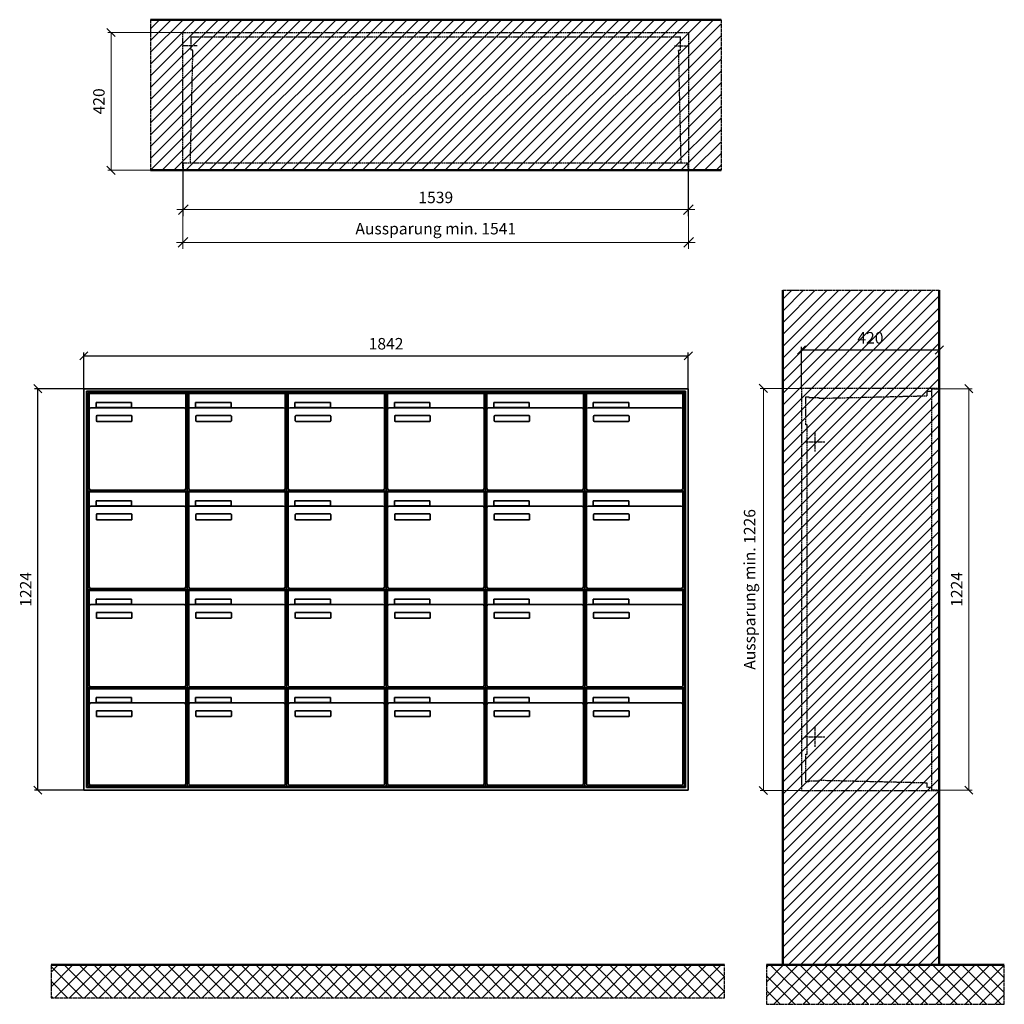
# Model space of a CAD drawing. Units: millimetres. Extents: x 13514 to 35168, y -18384 to 17293.
# Drawn here: x 16535 to 19535, y -5109 to -2107 of the extents above; entities that cross this region are included whole.
import ezdxf

# ---------------------------------------------------------------- set-up
doc = ezdxf.new("R2010")
doc.units = ezdxf.units.MM
doc.linetypes.add('AM_DIN_F_W050', pattern=[6.25, 4.75, -1.5])
doc.linetypes.add('AM_DIN_G_W050', pattern=[13.75, 9.75, -1.5, 1, -1.5])
for name, color, linetype, lineweight in [('Aluminium-AM_0', 40, 'Continuous', 35), ('Aluminium-AM_3', 6, 'AM_DIN_F_W050', 25), ('Aluminium-AM_5', 9, 'Continuous', 20), ('Aluminium-AM_7', 56, 'AM_DIN_G_W050', 25), ('AM_5', 9, 'Continuous', 20), ('Bem_10', 254, 'Continuous', 25), ('Kunststoff-AM_0', 204, 'Continuous', 35), ('Kunststoff-AM_3', 190, 'AM_DIN_F_W050', 25), ('Mauerwerk-AM_1', 127, 'Continuous', 50), ('Mauerwerk-AM_3', 147, 'AM_DIN_F_W050', 25), ('Mauerwerk-AM_5', 9, 'Continuous', 20), ('Mauerwerk-AM_7', 147, 'AM_DIN_G_W050', 25), ('Mauerwerk-AM_8', 251, 'Continuous', 18)]:
    doc.layers.add(name, color=color, linetype=linetype, lineweight=lineweight)
doc.styles.get("Standard").update_dxf_attribs({"font": 'ISOCP.SHX'})
doc.dimstyles.new('AM_DIN$0', dxfattribs={"dimscale": 0, "dimtxt": 3.5, "dimasz": 3, "dimexe": 2, "dimexo": 0, "dimgap": 1.5, "dimtad": 1, "dimdsep": 46, "dimtxsty": 'Standard', "dimblk": 'OBLIQUE', "dimcen": 0, "dimdle": 2, "dimclrd": 256, "dimclre": 256, "dimclrt": 10, "dimazin": 2, "dimtp": 0.1, "dimtm": 0.1, "dimtfac": 0.71, "dimtix": 1, "dimtmove": 1, "dimatfit": 3, "dimfxl": 1, "dimlwd": -1, "dimlwe": -1, "dimarcsym": 0})
doc.dimstyles.new('Standard$0', dxfattribs={"dimtxt": 0.18, "dimasz": 0.18, "dimexe": 0.18, "dimexo": 0.0625, "dimgap": 0.09, "dimtad": 0, "dimtih": 1, "dimtoh": 1, "dimdec": 4, "dimzin": 0, "dimdsep": 46, "dimtxsty": 'Standard', "dimcen": 0.09, "dimadec": 0, "dimazin": 0, "dimtfac": 1, "dimtdec": 4, "dimtofl": 0, "dimtmove": 0, "dimatfit": 3, "dimfxl": 1, "dimtolj": 1, "dimtzin": 0, "dimarcsym": 0})

# ---------------------------------------------------------------- blocks, each defined once
blk = doc.blocks.new('_Oblique')
at = {"color": 10, "linetype": 'ByBlock', "lineweight": -2}
blk.add_lwpolyline([(-0.5, -0.5), (0.5, 0.5)], dxfattribs=at)
blk = doc.blocks.new('*D188')
at = {"layer": 'Bem_10', "transparency": 16777216}
for p, q in [((-1922, 1757), (-1922, 1867)), ((-80, 1757), (-80, 1867)), ((-1922, 1857), (-80, 1857))]:
    blk.add_line(p, q, dxfattribs=at)
at = {"layer": 'Defpoints', "color": 0, "transparency": 16777216}
for p in [(-80, 1857), (-1922, 1757), (-80, 1757)]:
    blk.add_point(p, dxfattribs=at)
at = {"layer": 'Bem_10', "transparency": 16777216, "xscale": 25, "yscale": 25, "zscale": 25, "rotation": 180}
blk.add_blockref('_Oblique', (-1922, 1857), dxfattribs=at)
at = {"layer": 'Bem_10', "transparency": 16777216, "xscale": 25, "yscale": 25, "zscale": 25}
blk.add_blockref('_Oblique', (-80, 1857), dxfattribs=at)
at = {"layer": 'Bem_10', "color": 1, "transparency": 16777216, "insert": (-1001, 1889.5), "char_height": 35, "attachment_point": 5}
blk.add_mtext('1842', dxfattribs=at)
blk = doc.blocks.new('*D189')
at = {"layer": 'Bem_10', "transparency": 16777216}
for p, q in [((-1922, 1757), (-2072, 1757)), ((-2062, 533), (-2062, 1757)), ((-1922, 533), (-2072, 533))]:
    blk.add_line(p, q, dxfattribs=at)
at = {"layer": 'Defpoints', "color": 0, "transparency": 16777216}
for p in [(-2062, 1757), (-1922, 1757), (-1922, 533)]:
    blk.add_point(p, dxfattribs=at)
at = {"layer": 'Bem_10', "transparency": 16777216, "xscale": 25, "yscale": 25, "zscale": 25}
for p, rotation in [((-2062, 1757), 90), ((-2062, 533), 270)]:
    blk.add_blockref('_Oblique', p, dxfattribs=dict(at, rotation=rotation))
at = {"layer": 'Bem_10', "color": 1, "transparency": 16777216, "insert": (-2094.5, 1145), "char_height": 35, "attachment_point": 5, "rotation": 90}
blk.add_mtext('1224', dxfattribs=at)
blk = doc.blocks.new('*D232')
at = {"layer": 'Aluminium-AM_5', "transparency": 16777216}
for p, q in [((-1539, 0), (-1539, -140)), ((0, 0), (0, -140)), ((-1559, -120), (20, -120))]:
    blk.add_line(p, q, dxfattribs=at)
at = {"layer": 'Defpoints', "color": 0, "transparency": 16777216}
for p in [(-1539, 0), (0, 0), (0, -120)]:
    blk.add_point(p, dxfattribs=at)
at = {"layer": 'Aluminium-AM_5', "transparency": 16777216, "xscale": 30, "yscale": 30, "zscale": 30, "rotation": 180}
blk.add_blockref('_Oblique', (-1539, -120), dxfattribs=at)
at = {"layer": 'Aluminium-AM_5', "transparency": 16777216, "xscale": 30, "yscale": 30, "zscale": 30}
blk.add_blockref('_Oblique', (0, -120), dxfattribs=at)
at = {"layer": 'Aluminium-AM_5', "color": 10, "transparency": 16777216, "insert": (-769.5, -87.5), "char_height": 35, "attachment_point": 5}
blk.add_mtext('1539', dxfattribs=at)
blk = doc.blocks.new('*D233')
at = {"layer": 'Aluminium-AM_5', "transparency": 16777216}
for p, q in [((-1540, 0), (-1540, -240)), ((1, 0), (1, -240)), ((-1560, -220), (21, -220))]:
    blk.add_line(p, q, dxfattribs=at)
at = {"layer": 'Defpoints', "color": 0, "transparency": 16777216}
for p in [(-1540, 0), (1, 0), (1, -220)]:
    blk.add_point(p, dxfattribs=at)
at = {"layer": 'Aluminium-AM_5', "transparency": 16777216, "xscale": 30, "yscale": 30, "zscale": 30, "rotation": 180}
blk.add_blockref('_Oblique', (-1540, -220), dxfattribs=at)
at = {"layer": 'Aluminium-AM_5', "transparency": 16777216, "xscale": 30, "yscale": 30, "zscale": 30}
blk.add_blockref('_Oblique', (1, -220), dxfattribs=at)
at = {"layer": 'Aluminium-AM_5', "color": 10, "transparency": 16777216, "insert": (-769.5, -182.6), "char_height": 35, "attachment_point": 5}
blk.add_mtext('Aussparung min. 1541', dxfattribs=at)
blk = doc.blocks.new('*D234')
at = {"layer": 'Defpoints', "color": 0, "transparency": 16777216}
for p in [(-1540, 420), (-1759, 0), (-1539, 0)]:
    blk.add_point(p, dxfattribs=at)
at = {"layer": 'Mauerwerk-AM_5', "transparency": 16777216}
for p, q in [((-1540, 420), (-1769, 420)), ((-1759, 420), (-1759, 0)), ((-1539, 0), (-1769, 0))]:
    blk.add_line(p, q, dxfattribs=at)
at = {"layer": 'Mauerwerk-AM_5', "transparency": 16777216, "xscale": 25, "yscale": 25, "zscale": 25}
for p, rotation in [((-1759, 420), 90), ((-1759, 0), 270)]:
    blk.add_blockref('_Oblique', p, dxfattribs=dict(at, rotation=rotation))
at = {"layer": 'Mauerwerk-AM_5', "color": 1, "transparency": 16777216, "insert": (-1791.5, 210), "char_height": 35, "attachment_point": 5, "rotation": 90}
blk.add_mtext('420', dxfattribs=at)
blk = doc.blocks.new('*D217')
at = {"layer": 'Bem_10', "transparency": 16777216}
for p, q in [((-420, 1), (-420, 128)), ((0, 0), (0, 128)), ((-420, 118), (0, 118))]:
    blk.add_line(p, q, dxfattribs=at)
at = {"layer": 'Defpoints', "color": 0, "transparency": 16777216}
for p in [(0, 118), (-420, 1), (0, 0)]:
    blk.add_point(p, dxfattribs=at)
at = {"layer": 'Bem_10', "transparency": 16777216, "xscale": 25, "yscale": 25, "zscale": 25, "rotation": 180}
blk.add_blockref('_Oblique', (-420, 118), dxfattribs=at)
at = {"layer": 'Bem_10', "transparency": 16777216, "xscale": 25, "yscale": 25, "zscale": 25}
blk.add_blockref('_Oblique', (0, 118), dxfattribs=at)
at = {"layer": 'Bem_10', "color": 1, "transparency": 16777216, "insert": (-210, 150.5), "char_height": 35, "attachment_point": 5}
blk.add_mtext('420', dxfattribs=at)
blk = doc.blocks.new('*D218')
at = {"layer": 'AM_5', "transparency": 16777216}
for p, q in [((0, 0), (100, 0)), ((90, 0), (90, -1224)), ((0, -1224), (100, -1224))]:
    blk.add_line(p, q, dxfattribs=at)
at = {"layer": 'Defpoints', "color": 0, "transparency": 16777216}
for p in [(0, 0), (0, -1224), (90, -1224)]:
    blk.add_point(p, dxfattribs=at)
at = {"layer": 'AM_5', "transparency": 16777216, "xscale": 25, "yscale": 25, "zscale": 25}
for p, rotation in [((90, 0), 90), ((90, -1224), 270)]:
    blk.add_blockref('_Oblique', p, dxfattribs=dict(at, rotation=rotation))
at = {"layer": 'AM_5', "color": 1, "transparency": 16777216, "insert": (57.5, -612), "char_height": 35, "attachment_point": 5, "rotation": 90}
blk.add_mtext('1224', dxfattribs=at)
blk = doc.blocks.new('*D219')
at = {"layer": 'AM_5', "transparency": 16777216}
for p, q in [((-420, 1), (-546, 1)), ((-536, 1), (-536, -1225)), ((-420, -1225), (-546, -1225))]:
    blk.add_line(p, q, dxfattribs=at)
at = {"layer": 'Defpoints', "color": 0, "transparency": 16777216}
for p in [(-420, 1), (-536, -1225), (-420, -1225)]:
    blk.add_point(p, dxfattribs=at)
at = {"layer": 'AM_5', "transparency": 16777216, "xscale": 25, "yscale": 25, "zscale": 25}
for p, rotation in [((-536, 1), 90), ((-536, -1225), 270)]:
    blk.add_blockref('_Oblique', p, dxfattribs=dict(at, rotation=rotation))
at = {"layer": 'AM_5', "color": 1, "transparency": 16777216, "insert": (-573.5, -612), "char_height": 35, "attachment_point": 5, "rotation": 90}
blk.add_mtext('Aussparung min. 1226', dxfattribs=at)
blk = doc.blocks.new('MEFB346')
at = {"layer": 'Aluminium-AM_0'}
for p, q in [((-80, 1757), (-1922, 1757)), ((-1922, 1757), (-1922, 533)), ((-88, 1749), (-1914, 1749)), ((-1914, 1749), (-1914, 541)), ((-92, 1745), (-1910, 1745)), ((-1910, 1745), (-1910, 545)), ((-1905.5, 1742), (-1611.5, 1742)), ((-1905.5, 1694), (-1905.5, 1742)), ((-1611.5, 1694), (-1611.5, 1742)), ((-1602.5, 1742), (-1308.5, 1742)), ((-1602.5, 1694), (-1602.5, 1742)), ((-1308.5, 1694), (-1308.5, 1742)), ((-1299.5, 1742), (-1005.5, 1742)), ((-1299.5, 1694), (-1299.5, 1742)), ((-1005.5, 1694), (-1005.5, 1742)), ((-996.5, 1742), (-702.5, 1742)), ((-996.5, 1694), (-996.5, 1742)), ((-702.5, 1694), (-702.5, 1742)), ((-693.5, 1742), (-399.5, 1742)), ((-693.5, 1694), (-693.5, 1742)), ((-399.5, 1694), (-399.5, 1742)), ((-390.5, 1742), (-96.5, 1742)), ((-390.5, 1694), (-390.5, 1742)), ((-96.5, 1694), (-96.5, 1742)), ((-92, 545), (-92, 1745)), ((-88, 541), (-88, 1749)), ((-80, 533), (-80, 1757)), ((-1884.5, 1715), (-1776.5, 1715)), ((-1884.5, 1700), (-1884.5, 1715)), ((-1776.5, 1715), (-1776.5, 1700)), ((-1581.5, 1715), (-1473.5, 1715)), ((-1581.5, 1700), (-1581.5, 1715)), ((-1473.5, 1715), (-1473.5, 1700)), ((-1278.5, 1715), (-1170.5, 1715)), ((-1278.5, 1700), (-1278.5, 1715)), ((-1170.5, 1715), (-1170.5, 1700)), ((-975.5, 1715), (-867.5, 1715)), ((-975.5, 1700), (-975.5, 1715)), ((-867.5, 1715), (-867.5, 1700)), ((-672.5, 1715), (-564.5, 1715)), ((-672.5, 1700), (-672.5, 1715)), ((-564.5, 1715), (-564.5, 1700)), ((-369.5, 1715), (-261.5, 1715)), ((-369.5, 1700), (-369.5, 1715)), ((-261.5, 1715), (-261.5, 1700)), ((-1905.5, 1694), (-1905.5, 1453)), ((-1616.5, 1699), (-1900.5, 1699)), ((-1776.5, 1700), (-1884.5, 1700)), ((-1611.5, 1453), (-1611.5, 1694)), ((-1602.5, 1694), (-1602.5, 1453)), ((-1313.5, 1699), (-1597.5, 1699)), ((-1473.5, 1700), (-1581.5, 1700)), ((-1308.5, 1453), (-1308.5, 1694)), ((-1299.5, 1694), (-1299.5, 1453)), ((-1010.5, 1699), (-1294.5, 1699)), ((-1170.5, 1700), (-1278.5, 1700)), ((-1005.5, 1453), (-1005.5, 1694)), ((-996.5, 1694), (-996.5, 1453)), ((-707.5, 1699), (-991.5, 1699)), ((-867.5, 1700), (-975.5, 1700)), ((-702.5, 1453), (-702.5, 1694)), ((-693.5, 1694), (-693.5, 1453)), ((-404.5, 1699), (-688.5, 1699)), ((-564.5, 1700), (-672.5, 1700)), ((-399.5, 1453), (-399.5, 1694)), ((-390.5, 1694), (-390.5, 1453)), ((-101.5, 1699), (-385.5, 1699)), ((-261.5, 1700), (-369.5, 1700)), ((-96.5, 1453), (-96.5, 1694)), ((-1883.5, 1659), (-1883.5, 1673)), ((-1881.5, 1675), (-1777.5, 1675)), ((-1777.5, 1657), (-1881.5, 1657)), ((-1775.5, 1673), (-1775.5, 1659)), ((-1580.5, 1659), (-1580.5, 1673)), ((-1578.5, 1675), (-1474.5, 1675)), ((-1474.5, 1657), (-1578.5, 1657)), ((-1472.5, 1673), (-1472.5, 1659)), ((-1277.5, 1659), (-1277.5, 1673)), ((-1275.5, 1675), (-1171.5, 1675)), ((-1171.5, 1657), (-1275.5, 1657)), ((-1169.5, 1673), (-1169.5, 1659)), ((-974.5, 1659), (-974.5, 1673)), ((-972.5, 1675), (-868.5, 1675)), ((-868.5, 1657), (-972.5, 1657)), ((-866.5, 1673), (-866.5, 1659)), ((-671.5, 1659), (-671.5, 1673)), ((-669.5, 1675), (-565.5, 1675)), ((-565.5, 1657), (-669.5, 1657)), ((-563.5, 1673), (-563.5, 1659)), ((-368.5, 1659), (-368.5, 1673)), ((-366.5, 1675), (-262.5, 1675)), ((-262.5, 1657), (-366.5, 1657)), ((-260.5, 1673), (-260.5, 1659)), ((-1905.5, 1442), (-1611.5, 1442)), ((-1905.5, 1394), (-1905.5, 1442)), ((-1900.5, 1448), (-1616.5, 1448)), ((-1611.5, 1394), (-1611.5, 1442)), ((-1602.5, 1442), (-1308.5, 1442)), ((-1602.5, 1394), (-1602.5, 1442)), ((-1597.5, 1448), (-1313.5, 1448)), ((-1308.5, 1394), (-1308.5, 1442)), ((-1299.5, 1442), (-1005.5, 1442)), ((-1299.5, 1394), (-1299.5, 1442)), ((-1294.5, 1448), (-1010.5, 1448)), ((-1005.5, 1394), (-1005.5, 1442)), ((-996.5, 1442), (-702.5, 1442)), ((-996.5, 1394), (-996.5, 1442)), ((-991.5, 1448), (-707.5, 1448)), ((-702.5, 1394), (-702.5, 1442)), ((-693.5, 1442), (-399.5, 1442)), ((-693.5, 1394), (-693.5, 1442)), ((-688.5, 1448), (-404.5, 1448)), ((-399.5, 1394), (-399.5, 1442)), ((-390.5, 1442), (-96.5, 1442)), ((-390.5, 1394), (-390.5, 1442)), ((-385.5, 1448), (-101.5, 1448)), ((-96.5, 1394), (-96.5, 1442)), ((-1884.5, 1415), (-1776.5, 1415)), ((-1884.5, 1400), (-1884.5, 1415)), ((-1776.5, 1415), (-1776.5, 1400)), ((-1581.5, 1415), (-1473.5, 1415)), ((-1581.5, 1400), (-1581.5, 1415)), ((-1473.5, 1415), (-1473.5, 1400)), ((-1278.5, 1415), (-1170.5, 1415)), ((-1278.5, 1400), (-1278.5, 1415)), ((-1170.5, 1415), (-1170.5, 1400)), ((-975.5, 1415), (-867.5, 1415)), ((-975.5, 1400), (-975.5, 1415)), ((-867.5, 1415), (-867.5, 1400)), ((-672.5, 1415), (-564.5, 1415)), ((-672.5, 1400), (-672.5, 1415)), ((-564.5, 1415), (-564.5, 1400)), ((-369.5, 1415), (-261.5, 1415)), ((-369.5, 1400), (-369.5, 1415)), ((-261.5, 1415), (-261.5, 1400)), ((-1905.5, 1394), (-1905.5, 1153)), ((-1616.5, 1399), (-1900.5, 1399)), ((-1776.5, 1400), (-1884.5, 1400)), ((-1611.5, 1153), (-1611.5, 1394)), ((-1602.5, 1394), (-1602.5, 1153)), ((-1313.5, 1399), (-1597.5, 1399)), ((-1473.5, 1400), (-1581.5, 1400)), ((-1308.5, 1153), (-1308.5, 1394)), ((-1299.5, 1394), (-1299.5, 1153)), ((-1010.5, 1399), (-1294.5, 1399)), ((-1170.5, 1400), (-1278.5, 1400)), ((-1005.5, 1153), (-1005.5, 1394)), ((-996.5, 1394), (-996.5, 1153)), ((-707.5, 1399), (-991.5, 1399)), ((-867.5, 1400), (-975.5, 1400)), ((-702.5, 1153), (-702.5, 1394)), ((-693.5, 1394), (-693.5, 1153)), ((-404.5, 1399), (-688.5, 1399)), ((-564.5, 1400), (-672.5, 1400)), ((-399.5, 1153), (-399.5, 1394)), ((-390.5, 1394), (-390.5, 1153)), ((-101.5, 1399), (-385.5, 1399)), ((-261.5, 1400), (-369.5, 1400)), ((-96.5, 1153), (-96.5, 1394)), ((-1883.5, 1359), (-1883.5, 1373)), ((-1881.5, 1375), (-1777.5, 1375)), ((-1777.5, 1357), (-1881.5, 1357)), ((-1775.5, 1373), (-1775.5, 1359)), ((-1580.5, 1359), (-1580.5, 1373)), ((-1578.5, 1375), (-1474.5, 1375)), ((-1474.5, 1357), (-1578.5, 1357)), ((-1472.5, 1373), (-1472.5, 1359)), ((-1277.5, 1359), (-1277.5, 1373)), ((-1275.5, 1375), (-1171.5, 1375)), ((-1171.5, 1357), (-1275.5, 1357)), ((-1169.5, 1373), (-1169.5, 1359)), ((-974.5, 1359), (-974.5, 1373)), ((-972.5, 1375), (-868.5, 1375)), ((-868.5, 1357), (-972.5, 1357)), ((-866.5, 1373), (-866.5, 1359)), ((-671.5, 1359), (-671.5, 1373)), ((-669.5, 1375), (-565.5, 1375)), ((-565.5, 1357), (-669.5, 1357)), ((-563.5, 1373), (-563.5, 1359)), ((-368.5, 1359), (-368.5, 1373)), ((-366.5, 1375), (-262.5, 1375)), ((-262.5, 1357), (-366.5, 1357)), ((-260.5, 1373), (-260.5, 1359)), ((-1905.5, 1142), (-1611.5, 1142)), ((-1905.5, 1094), (-1905.5, 1142)), ((-1900.5, 1148), (-1616.5, 1148)), ((-1611.5, 1094), (-1611.5, 1142)), ((-1602.5, 1142), (-1308.5, 1142)), ((-1602.5, 1094), (-1602.5, 1142)), ((-1597.5, 1148), (-1313.5, 1148)), ((-1308.5, 1094), (-1308.5, 1142)), ((-1299.5, 1142), (-1005.5, 1142)), ((-1299.5, 1094), (-1299.5, 1142)), ((-1294.5, 1148), (-1010.5, 1148)), ((-1005.5, 1094), (-1005.5, 1142)), ((-996.5, 1142), (-702.5, 1142)), ((-996.5, 1094), (-996.5, 1142)), ((-991.5, 1148), (-707.5, 1148)), ((-702.5, 1094), (-702.5, 1142)), ((-693.5, 1142), (-399.5, 1142)), ((-693.5, 1094), (-693.5, 1142)), ((-688.5, 1148), (-404.5, 1148)), ((-399.5, 1094), (-399.5, 1142)), ((-390.5, 1142), (-96.5, 1142)), ((-390.5, 1094), (-390.5, 1142)), ((-385.5, 1148), (-101.5, 1148)), ((-96.5, 1094), (-96.5, 1142)), ((-1884.5, 1115), (-1776.5, 1115)), ((-1884.5, 1100), (-1884.5, 1115)), ((-1776.5, 1115), (-1776.5, 1100)), ((-1581.5, 1115), (-1473.5, 1115)), ((-1581.5, 1100), (-1581.5, 1115)), ((-1473.5, 1115), (-1473.5, 1100)), ((-1278.5, 1115), (-1170.5, 1115)), ((-1278.5, 1100), (-1278.5, 1115)), ((-1170.5, 1115), (-1170.5, 1100)), ((-975.5, 1115), (-867.5, 1115)), ((-975.5, 1100), (-975.5, 1115)), ((-867.5, 1115), (-867.5, 1100)), ((-672.5, 1115), (-564.5, 1115)), ((-672.5, 1100), (-672.5, 1115)), ((-564.5, 1115), (-564.5, 1100)), ((-369.5, 1115), (-261.5, 1115)), ((-369.5, 1100), (-369.5, 1115)), ((-261.5, 1115), (-261.5, 1100)), ((-1905.5, 1094), (-1905.5, 853)), ((-1616.5, 1099), (-1900.5, 1099)), ((-1776.5, 1100), (-1884.5, 1100)), ((-1611.5, 853), (-1611.5, 1094)), ((-1602.5, 1094), (-1602.5, 853)), ((-1313.5, 1099), (-1597.5, 1099)), ((-1473.5, 1100), (-1581.5, 1100)), ((-1308.5, 853), (-1308.5, 1094)), ((-1299.5, 1094), (-1299.5, 853)), ((-1010.5, 1099), (-1294.5, 1099)), ((-1170.5, 1100), (-1278.5, 1100)), ((-1005.5, 853), (-1005.5, 1094)), ((-996.5, 1094), (-996.5, 853)), ((-707.5, 1099), (-991.5, 1099)), ((-867.5, 1100), (-975.5, 1100)), ((-702.5, 853), (-702.5, 1094)), ((-693.5, 1094), (-693.5, 853)), ((-404.5, 1099), (-688.5, 1099)), ((-564.5, 1100), (-672.5, 1100)), ((-399.5, 853), (-399.5, 1094)), ((-390.5, 1094), (-390.5, 853)), ((-101.5, 1099), (-385.5, 1099)), ((-261.5, 1100), (-369.5, 1100)), ((-96.5, 853), (-96.5, 1094)), ((-1883.5, 1059), (-1883.5, 1073)), ((-1881.5, 1075), (-1777.5, 1075)), ((-1777.5, 1057), (-1881.5, 1057)), ((-1775.5, 1073), (-1775.5, 1059)), ((-1580.5, 1059), (-1580.5, 1073)), ((-1578.5, 1075), (-1474.5, 1075)), ((-1474.5, 1057), (-1578.5, 1057)), ((-1472.5, 1073), (-1472.5, 1059)), ((-1277.5, 1059), (-1277.5, 1073)), ((-1275.5, 1075), (-1171.5, 1075)), ((-1171.5, 1057), (-1275.5, 1057)), ((-1169.5, 1073), (-1169.5, 1059)), ((-974.5, 1059), (-974.5, 1073)), ((-972.5, 1075), (-868.5, 1075)), ((-868.5, 1057), (-972.5, 1057)), ((-866.5, 1073), (-866.5, 1059)), ((-671.5, 1059), (-671.5, 1073)), ((-669.5, 1075), (-565.5, 1075)), ((-565.5, 1057), (-669.5, 1057)), ((-563.5, 1073), (-563.5, 1059)), ((-368.5, 1059), (-368.5, 1073)), ((-366.5, 1075), (-262.5, 1075)), ((-262.5, 1057), (-366.5, 1057)), ((-260.5, 1073), (-260.5, 1059)), ((-1905.5, 842), (-1611.5, 842)), ((-1905.5, 794), (-1905.5, 842)), ((-1900.5, 848), (-1616.5, 848)), ((-1611.5, 794), (-1611.5, 842)), ((-1602.5, 842), (-1308.5, 842)), ((-1602.5, 794), (-1602.5, 842)), ((-1597.5, 848), (-1313.5, 848)), ((-1308.5, 794), (-1308.5, 842)), ((-1299.5, 842), (-1005.5, 842)), ((-1299.5, 794), (-1299.5, 842)), ((-1294.5, 848), (-1010.5, 848)), ((-1005.5, 794), (-1005.5, 842)), ((-996.5, 842), (-702.5, 842)), ((-996.5, 794), (-996.5, 842)), ((-991.5, 848), (-707.5, 848)), ((-702.5, 794), (-702.5, 842)), ((-693.5, 842), (-399.5, 842)), ((-693.5, 794), (-693.5, 842)), ((-688.5, 848), (-404.5, 848)), ((-399.5, 794), (-399.5, 842)), ((-390.5, 842), (-96.5, 842)), ((-390.5, 794), (-390.5, 842)), ((-385.5, 848), (-101.5, 848)), ((-96.5, 794), (-96.5, 842)), ((-1884.5, 815), (-1776.5, 815)), ((-1884.5, 800), (-1884.5, 815)), ((-1776.5, 815), (-1776.5, 800)), ((-1581.5, 815), (-1473.5, 815)), ((-1581.5, 800), (-1581.5, 815)), ((-1473.5, 815), (-1473.5, 800)), ((-1278.5, 815), (-1170.5, 815)), ((-1278.5, 800), (-1278.5, 815)), ((-1170.5, 815), (-1170.5, 800)), ((-975.5, 815), (-867.5, 815)), ((-975.5, 800), (-975.5, 815)), ((-867.5, 815), (-867.5, 800)), ((-672.5, 815), (-564.5, 815)), ((-672.5, 800), (-672.5, 815)), ((-564.5, 815), (-564.5, 800)), ((-369.5, 815), (-261.5, 815)), ((-369.5, 800), (-369.5, 815)), ((-261.5, 815), (-261.5, 800)), ((-1905.5, 794), (-1905.5, 553)), ((-1616.5, 799), (-1900.5, 799)), ((-1776.5, 800), (-1884.5, 800)), ((-1611.5, 553), (-1611.5, 794)), ((-1602.5, 794), (-1602.5, 553)), ((-1313.5, 799), (-1597.5, 799)), ((-1473.5, 800), (-1581.5, 800)), ((-1308.5, 553), (-1308.5, 794)), ((-1299.5, 794), (-1299.5, 553)), ((-1010.5, 799), (-1294.5, 799)), ((-1170.5, 800), (-1278.5, 800)), ((-1005.5, 553), (-1005.5, 794)), ((-996.5, 794), (-996.5, 553)), ((-707.5, 799), (-991.5, 799)), ((-867.5, 800), (-975.5, 800)), ((-702.5, 553), (-702.5, 794)), ((-693.5, 794), (-693.5, 553)), ((-404.5, 799), (-688.5, 799)), ((-564.5, 800), (-672.5, 800)), ((-399.5, 553), (-399.5, 794)), ((-390.5, 794), (-390.5, 553)), ((-101.5, 799), (-385.5, 799)), ((-261.5, 800), (-369.5, 800)), ((-96.5, 553), (-96.5, 794)), ((-1883.5, 759), (-1883.5, 773)), ((-1881.5, 775), (-1777.5, 775)), ((-1777.5, 757), (-1881.5, 757)), ((-1775.5, 773), (-1775.5, 759)), ((-1580.5, 759), (-1580.5, 773)), ((-1578.5, 775), (-1474.5, 775)), ((-1474.5, 757), (-1578.5, 757)), ((-1472.5, 773), (-1472.5, 759)), ((-1277.5, 759), (-1277.5, 773)), ((-1275.5, 775), (-1171.5, 775)), ((-1171.5, 757), (-1275.5, 757)), ((-1169.5, 773), (-1169.5, 759)), ((-974.5, 759), (-974.5, 773)), ((-972.5, 775), (-868.5, 775)), ((-868.5, 757), (-972.5, 757)), ((-866.5, 773), (-866.5, 759)), ((-671.5, 759), (-671.5, 773)), ((-669.5, 775), (-565.5, 775)), ((-565.5, 757), (-669.5, 757)), ((-563.5, 773), (-563.5, 759)), ((-368.5, 759), (-368.5, 773)), ((-366.5, 775), (-262.5, 775)), ((-262.5, 757), (-366.5, 757)), ((-260.5, 773), (-260.5, 759)), ((-1914, 541), (-88, 541)), ((-1910, 545), (-92, 545)), ((-1900.5, 548), (-1616.5, 548)), ((-1597.5, 548), (-1313.5, 548)), ((-1294.5, 548), (-1010.5, 548)), ((-991.5, 548), (-707.5, 548)), ((-688.5, 548), (-404.5, 548)), ((-385.5, 548), (-101.5, 548)), ((-1922, 533), (-80, 533))]:
    blk.add_line(p, q, dxfattribs=at)
for centre, radius, start, end in [((-1900.5, 1694), 5, 90, 180), ((-1616.5, 1694), 5, 0, 90), ((-1597.5, 1694), 5, 90, 180), ((-1313.5, 1694), 5, 0, 90), ((-1294.5, 1694), 5, 90, 180), ((-1010.5, 1694), 5, 0, 90), ((-991.5, 1694), 5, 90, 180), ((-707.5, 1694), 5, 0, 90), ((-688.5, 1694), 5, 90, 180), ((-404.5, 1694), 5, 0, 90), ((-385.5, 1694), 5, 90, 180), ((-101.5, 1694), 5, 0, 90), ((-1881.5, 1673), 2, 90, 180), ((-1881.5, 1659), 2, 180, 270), ((-1777.5, 1673), 2, 360, 90), ((-1777.5, 1659), 2, 270, 0), ((-1578.5, 1673), 2, 90, 180), ((-1578.5, 1659), 2, 180, 270), ((-1474.5, 1673), 2, 360, 90), ((-1474.5, 1659), 2, 270, 0), ((-1275.5, 1673), 2, 90, 180), ((-1275.5, 1659), 2, 180, 270), ((-1171.5, 1673), 2, 360, 90), ((-1171.5, 1659), 2, 270, 0), ((-972.5, 1673), 2, 90, 180), ((-972.5, 1659), 2, 180, 270), ((-868.5, 1673), 2, 360, 90), ((-868.5, 1659), 2, 270, 0), ((-669.5, 1673), 2, 90, 180), ((-669.5, 1659), 2, 180, 270), ((-565.5, 1673), 2, 360, 90), ((-565.5, 1659), 2, 270, 0), ((-366.5, 1673), 2, 90, 180), ((-366.5, 1659), 2, 180, 270), ((-262.5, 1673), 2, 360, 90), ((-262.5, 1659), 2, 270, 0), ((-1900.5, 1453), 5, 180, 270), ((-1616.5, 1453), 5, 270, 0), ((-1597.5, 1453), 5, 180, 270), ((-1313.5, 1453), 5, 270, 0), ((-1294.5, 1453), 5, 180, 270), ((-1010.5, 1453), 5, 270, 0), ((-991.5, 1453), 5, 180, 270), ((-707.5, 1453), 5, 270, 0), ((-688.5, 1453), 5, 180, 270), ((-404.5, 1453), 5, 270, 0), ((-385.5, 1453), 5, 180, 270), ((-101.5, 1453), 5, 270, 0), ((-1900.5, 1394), 5, 90, 180), ((-1616.5, 1394), 5, 0, 90), ((-1597.5, 1394), 5, 90, 180), ((-1313.5, 1394), 5, 0, 90), ((-1294.5, 1394), 5, 90, 180), ((-1010.5, 1394), 5, 0, 90), ((-991.5, 1394), 5, 90, 180), ((-707.5, 1394), 5, 0, 90), ((-688.5, 1394), 5, 90, 180), ((-404.5, 1394), 5, 0, 90), ((-385.5, 1394), 5, 90, 180), ((-101.5, 1394), 5, 0, 90), ((-1881.5, 1373), 2, 90, 180), ((-1881.5, 1359), 2, 180, 270), ((-1777.5, 1373), 2, 360, 90), ((-1777.5, 1359), 2, 270, 0), ((-1578.5, 1373), 2, 90, 180), ((-1578.5, 1359), 2, 180, 270), ((-1474.5, 1373), 2, 360, 90), ((-1474.5, 1359), 2, 270, 0), ((-1275.5, 1373), 2, 90, 180), ((-1275.5, 1359), 2, 180, 270), ((-1171.5, 1373), 2, 360, 90), ((-1171.5, 1359), 2, 270, 0), ((-972.5, 1373), 2, 90, 180), ((-972.5, 1359), 2, 180, 270), ((-868.5, 1373), 2, 360, 90), ((-868.5, 1359), 2, 270, 0), ((-669.5, 1373), 2, 90, 180), ((-669.5, 1359), 2, 180, 270), ((-565.5, 1373), 2, 360, 90), ((-565.5, 1359), 2, 270, 0), ((-366.5, 1373), 2, 90, 180), ((-366.5, 1359), 2, 180, 270), ((-262.5, 1373), 2, 360, 90), ((-262.5, 1359), 2, 270, 0), ((-1900.5, 1153), 5, 180, 270), ((-1616.5, 1153), 5, 270, 0), ((-1597.5, 1153), 5, 180, 270), ((-1313.5, 1153), 5, 270, 0), ((-1294.5, 1153), 5, 180, 270), ((-1010.5, 1153), 5, 270, 0), ((-991.5, 1153), 5, 180, 270), ((-707.5, 1153), 5, 270, 0), ((-688.5, 1153), 5, 180, 270), ((-404.5, 1153), 5, 270, 0), ((-385.5, 1153), 5, 180, 270), ((-101.5, 1153), 5, 270, 0), ((-1900.5, 1094), 5, 90, 180), ((-1616.5, 1094), 5, 0, 90), ((-1597.5, 1094), 5, 90, 180), ((-1313.5, 1094), 5, 0, 90), ((-1294.5, 1094), 5, 90, 180), ((-1010.5, 1094), 5, 0, 90), ((-991.5, 1094), 5, 90, 180), ((-707.5, 1094), 5, 0, 90), ((-688.5, 1094), 5, 90, 180), ((-404.5, 1094), 5, 0, 90), ((-385.5, 1094), 5, 90, 180), ((-101.5, 1094), 5, 0, 90), ((-1881.5, 1073), 2, 90, 180), ((-1881.5, 1059), 2, 180, 270), ((-1777.5, 1073), 2, 360, 90), ((-1777.5, 1059), 2, 270, 0), ((-1578.5, 1073), 2, 90, 180), ((-1578.5, 1059), 2, 180, 270), ((-1474.5, 1073), 2, 360, 90), ((-1474.5, 1059), 2, 270, 0), ((-1275.5, 1073), 2, 90, 180), ((-1275.5, 1059), 2, 180, 270), ((-1171.5, 1073), 2, 360, 90), ((-1171.5, 1059), 2, 270, 0), ((-972.5, 1073), 2, 90, 180), ((-972.5, 1059), 2, 180, 270), ((-868.5, 1073), 2, 360, 90), ((-868.5, 1059), 2, 270, 0), ((-669.5, 1073), 2, 90, 180), ((-669.5, 1059), 2, 180, 270), ((-565.5, 1073), 2, 360, 90), ((-565.5, 1059), 2, 270, 0), ((-366.5, 1073), 2, 90, 180), ((-366.5, 1059), 2, 180, 270), ((-262.5, 1073), 2, 360, 90), ((-262.5, 1059), 2, 270, 0), ((-1900.5, 853), 5, 180, 270), ((-1616.5, 853), 5, 270, 0), ((-1597.5, 853), 5, 180, 270), ((-1313.5, 853), 5, 270, 0), ((-1294.5, 853), 5, 180, 270), ((-1010.5, 853), 5, 270, 0), ((-991.5, 853), 5, 180, 270), ((-707.5, 853), 5, 270, 0), ((-688.5, 853), 5, 180, 270), ((-404.5, 853), 5, 270, 0), ((-385.5, 853), 5, 180, 270), ((-101.5, 853), 5, 270, 0), ((-1900.5, 794), 5, 90, 180), ((-1616.5, 794), 5, 0, 90), ((-1597.5, 794), 5, 90, 180), ((-1313.5, 794), 5, 0, 90), ((-1294.5, 794), 5, 90, 180), ((-1010.5, 794), 5, 0, 90), ((-991.5, 794), 5, 90, 180), ((-707.5, 794), 5, 0, 90), ((-688.5, 794), 5, 90, 180), ((-404.5, 794), 5, 0, 90), ((-385.5, 794), 5, 90, 180), ((-101.5, 794), 5, 0, 90), ((-1881.5, 773), 2, 90, 180), ((-1881.5, 759), 2, 180, 270), ((-1777.5, 773), 2, 360, 90), ((-1777.5, 759), 2, 270, 0), ((-1578.5, 773), 2, 90, 180), ((-1578.5, 759), 2, 180, 270), ((-1474.5, 773), 2, 360, 90), ((-1474.5, 759), 2, 270, 0), ((-1275.5, 773), 2, 90, 180), ((-1275.5, 759), 2, 180, 270), ((-1171.5, 773), 2, 360, 90), ((-1171.5, 759), 2, 270, 0), ((-972.5, 773), 2, 90, 180), ((-972.5, 759), 2, 180, 270), ((-868.5, 773), 2, 360, 90), ((-868.5, 759), 2, 270, 0), ((-669.5, 773), 2, 90, 180), ((-669.5, 759), 2, 180, 270), ((-565.5, 773), 2, 360, 90), ((-565.5, 759), 2, 270, 0), ((-366.5, 773), 2, 90, 180), ((-366.5, 759), 2, 180, 270), ((-262.5, 773), 2, 360, 90), ((-262.5, 759), 2, 270, 0), ((-1900.5, 553), 5, 180, 270), ((-1616.5, 553), 5, 270, 0), ((-1597.5, 553), 5, 180, 270), ((-1313.5, 553), 5, 270, 0), ((-1294.5, 553), 5, 180, 270), ((-1010.5, 553), 5, 270, 0), ((-991.5, 553), 5, 180, 270), ((-707.5, 553), 5, 270, 0), ((-688.5, 553), 5, 180, 270), ((-404.5, 553), 5, 270, 0), ((-385.5, 553), 5, 180, 270), ((-101.5, 553), 5, 270, 0)]:
    blk.add_arc(centre, radius, start, end, dxfattribs=at)
at = {"layer": 'Kunststoff-AM_0'}
for p, q in [((-1910, 1745), (-1607, 1745)), ((-1910, 1445), (-1910, 1745)), ((-1607, 1745), (-1607, 1445)), ((-1607, 1745), (-1304, 1745)), ((-1607, 1445), (-1607, 1745)), ((-1304, 1745), (-1304, 1445)), ((-1304, 1745), (-1001, 1745)), ((-1304, 1445), (-1304, 1745)), ((-1001, 1745), (-1001, 1445)), ((-1001, 1745), (-698, 1745)), ((-1001, 1445), (-1001, 1745)), ((-698, 1745), (-698, 1445)), ((-698, 1745), (-395, 1745)), ((-698, 1445), (-698, 1745)), ((-395, 1745), (-395, 1445)), ((-395, 1745), (-92, 1745)), ((-395, 1445), (-395, 1745)), ((-92, 1745), (-92, 1445)), ((-1910, 1445), (-1607, 1445)), ((-1910, 1145), (-1910, 1445)), ((-1607, 1445), (-1910, 1445)), ((-1607, 1445), (-1607, 1145)), ((-1607, 1445), (-1304, 1445)), ((-1607, 1145), (-1607, 1445)), ((-1304, 1445), (-1607, 1445)), ((-1304, 1445), (-1304, 1145)), ((-1304, 1445), (-1001, 1445)), ((-1304, 1145), (-1304, 1445)), ((-1001, 1445), (-1304, 1445)), ((-1001, 1445), (-1001, 1145)), ((-1001, 1445), (-698, 1445)), ((-1001, 1145), (-1001, 1445)), ((-698, 1445), (-1001, 1445)), ((-698, 1445), (-698, 1145)), ((-698, 1445), (-395, 1445)), ((-698, 1145), (-698, 1445)), ((-395, 1445), (-698, 1445)), ((-395, 1445), (-395, 1145)), ((-395, 1445), (-92, 1445)), ((-395, 1145), (-395, 1445)), ((-92, 1445), (-395, 1445)), ((-92, 1445), (-92, 1145)), ((-1910, 1145), (-1607, 1145)), ((-1910, 845), (-1910, 1145)), ((-1607, 1145), (-1910, 1145)), ((-1607, 1145), (-1607, 845)), ((-1607, 1145), (-1304, 1145)), ((-1607, 845), (-1607, 1145)), ((-1304, 1145), (-1607, 1145)), ((-1304, 1145), (-1304, 845)), ((-1304, 1145), (-1001, 1145)), ((-1304, 845), (-1304, 1145)), ((-1001, 1145), (-1304, 1145)), ((-1001, 1145), (-1001, 845)), ((-1001, 1145), (-698, 1145)), ((-1001, 845), (-1001, 1145)), ((-698, 1145), (-1001, 1145)), ((-698, 1145), (-698, 845)), ((-698, 1145), (-395, 1145)), ((-698, 845), (-698, 1145)), ((-395, 1145), (-698, 1145)), ((-395, 1145), (-395, 845)), ((-395, 1145), (-92, 1145)), ((-395, 845), (-395, 1145)), ((-92, 1145), (-395, 1145)), ((-92, 1145), (-92, 845)), ((-1910, 845), (-1607, 845)), ((-1910, 545), (-1910, 845)), ((-1607, 845), (-1910, 845)), ((-1607, 845), (-1607, 545)), ((-1607, 845), (-1304, 845)), ((-1607, 545), (-1607, 845)), ((-1304, 845), (-1607, 845)), ((-1304, 845), (-1304, 545)), ((-1304, 845), (-1001, 845)), ((-1304, 545), (-1304, 845)), ((-1001, 845), (-1304, 845)), ((-1001, 845), (-1001, 545)), ((-1001, 845), (-698, 845)), ((-1001, 545), (-1001, 845)), ((-698, 845), (-1001, 845)), ((-698, 845), (-698, 545)), ((-698, 845), (-395, 845)), ((-698, 545), (-698, 845)), ((-395, 845), (-698, 845)), ((-395, 845), (-395, 545)), ((-395, 845), (-92, 845)), ((-395, 545), (-395, 845)), ((-92, 845), (-395, 845)), ((-92, 845), (-92, 545)), ((-1607, 545), (-1910, 545)), ((-1304, 545), (-1607, 545)), ((-1001, 545), (-1304, 545)), ((-698, 545), (-1001, 545)), ((-395, 545), (-698, 545)), ((-92, 545), (-395, 545))]:
    blk.add_line(p, q, dxfattribs=at)
at = {"layer": 'Bem_10'}
dim = blk.add_linear_dim(base=(-80, 1857), p1=(-1922, 1757), p2=(-80, 1757), text='1842', dimstyle='AM_DIN$0', override={"dimscale": 10, "dimasz": 2.5, "dimexe": 1, "dimblk": 'Oblique', "dimdle": 0, "dimclrt": 1, "dimtix": 0, "dimtmove": 2}, dxfattribs=at)
dim.commit()
dim.dimension.update_dxf_attribs({"geometry": '*D188', "text_midpoint": (-1001, 1889.503)})
dim = blk.add_linear_dim(base=(-2062, 1757), p1=(-1922, 533), p2=(-1922, 1757), angle=90, text='1224', dimstyle='AM_DIN$0', override={"dimscale": 10, "dimasz": 2.5, "dimexe": 1, "dimdle": 0, "dimclrt": 1, "dimtix": 0, "dimtmove": 2}, dxfattribs=at)
dim.commit()
dim.dimension.update_dxf_attribs({"geometry": '*D189', "text_midpoint": (-2094.503, 1145)})
blk = doc.blocks.new('MEFB3x5G')
at = {"layer": 'Aluminium-AM_3'}
for points in [[(-1539, 23), (-1539, 0), (0, 0), (0, 23)], [(-1539, 23), (0, 23)]]:
    blk.add_lwpolyline(points, dxfattribs=at)
at = {"layer": 'Aluminium-AM_7'}
for points in [[(-1496.5, 379.2), (-1540, 379.2)], [(-42.5, 379.2), (1, 379.2)]]:
    blk.add_lwpolyline(points, dxfattribs=at)
at = {"layer": 'Kunststoff-AM_3'}
for points in [[(-1517.3, 23), (-1509.6, 366.5), (-1515, 366.5), (-1515, 406.5)], [(-1515, 406.5), (-24, 406.5)], [(-21.7, 23), (-29.4, 366.5), (-24, 366.5), (-24, 406.5)]]:
    blk.add_lwpolyline(points, dxfattribs=at)
at = {"layer": 'Mauerwerk-AM_3'}
blk.add_lwpolyline([(-1540, 0), (-1540, 420), (1, 420), (1, 0)], dxfattribs=at)
at = {"layer": 'Aluminium-AM_5'}
for base, p1, p2, text, picture, middle in [((1, -220), (-1540, 0), (1, 0), 'Aussparung min. 1541', '*D233', (-769.5, -182.6)), ((0, -120), (-1539, 0), (0, 0), '1539', '*D232', (-769.5, -87.5))]:
    dim = blk.add_linear_dim(base=base, p1=p1, p2=p2, text=text, dimstyle='AM_DIN$0', override={"dimscale": 10, "dimdec": 0, "dimadec": 0, "dimtfillclr": 256}, dxfattribs=at)
    dim.commit()
    dim.dimension.update_dxf_attribs({"geometry": picture, "text_midpoint": middle})
at = {"layer": 'Mauerwerk-AM_5'}
dim = blk.add_linear_dim(base=(-1759, 0), p1=(-1540, 420), p2=(-1539, 0), angle=90, text='420', dimstyle='Standard$0', override={"dimscale": 10, "dimtxt": 3.5, "dimasz": 2.5, "dimexe": 1, "dimexo": 0, "dimgap": 1.5, "dimtad": 1, "dimtih": 0, "dimtoh": 0, "dimdec": 0, "dimzin": 8, "dimblk": 'Oblique', "dimcen": 0, "dimclrd": 256, "dimclre": 256, "dimclrt": 1, "dimazin": 2, "dimtp": 0.1, "dimtm": 0.1, "dimtfac": 0.71, "dimtdec": 2, "dimtix": 1, "dimtofl": 1, "dimtmove": 2, "dimtfillclr": 256, "dimtolj": 0, "dimlwd": 65535, "dimlwe": 65535, "dimarcsym": 1}, dxfattribs=at)
dim.commit()
dim.dimension.update_dxf_attribs({"geometry": '*D234', "text_midpoint": (-1791.5, 210)})
blk = doc.blocks.new('MEFB34xS')
at = {"layer": 'Aluminium-AM_3'}
blk.add_lwpolyline([(-23, 0), (0, 0), (0, -1224), (-23, -1224)], close=True, dxfattribs=at)
at = {"layer": 'Aluminium-AM_7'}
for p, q in [((-379.2, -132), (-379.2, -192)), ((-409.2, -162), (-349.2, -162)), ((-379.2, -1032), (-379.2, -1092)), ((-409.2, -1062), (-349.2, -1062))]:
    blk.add_line(p, q, dxfattribs=at)
at = {"layer": 'Kunststoff-AM_3'}
for points in [[(-402.7, -109.854), (-402.7, -109.854), (-406.5, -109.854), (-406.5, -24.854), (-397.7, -24.854), (-397.7, -27), (-367.2, -27), (-367.2, -29.381), (-37, -21.587), (-37, -8), (-23, -8)], [(-23, -1216), (-37, -1216), (-37, -1202.413), (-367.2, -1194.619), (-367.2, -1197), (-397.7, -1197), (-397.7, -1199), (-406.5, -1199), (-406.5, -1114), (-402.7, -1114), (-402.7, -109.854)]]:
    blk.add_lwpolyline(points, dxfattribs=at)
at = {"layer": 'Mauerwerk-AM_3'}
blk.add_lwpolyline([(0, 1), (-420, 1), (-420, -1225), (0, -1225)], dxfattribs=at)
at = {"layer": 'AM_5'}
for base, p1, p2, text, override, picture, middle in [((-536, -1225), (-420, 1), (-420, -1225), 'Aussparung min. 1226', {"dimscale": 10, "dimasz": 2.5, "dimexe": 1, "dimdle": 0, "dimclrt": 1, "dimtix": 0, "dimtmove": 2}, '*D219', (-573.513, -612)), ((90, -1224), (0, 0), (0, -1224), '1224', {"dimscale": 10, "dimasz": 2.5, "dimexe": 1, "dimblk": 'Oblique', "dimdle": 0, "dimclrt": 1, "dimtix": 0, "dimtmove": 2}, '*D218', (57.497, -612))]:
    dim = blk.add_linear_dim(base=base, p1=p1, p2=p2, angle=90, text=text, dimstyle='AM_DIN$0', override=override, dxfattribs=at)
    dim.commit()
    dim.dimension.update_dxf_attribs({"geometry": picture, "text_midpoint": middle})
at = {"layer": 'Bem_10'}
dim = blk.add_linear_dim(base=(0, 118), p1=(-420, 1), p2=(0, 0), text='420', dimstyle='AM_DIN$0', override={"dimscale": 10, "dimasz": 2.5, "dimexe": 1, "dimdle": 0, "dimclrt": 1, "dimtix": 0, "dimtmove": 2}, dxfattribs=at)
dim.commit()
dim.dimension.update_dxf_attribs({"geometry": '*D217', "text_midpoint": (-210, 150.503)})

msp = doc.modelspace()

# ---------------------------------------------------------------- hatches: boundary and pattern name
at = {"layer": 'Mauerwerk-AM_8'}
h = msp.add_hatch(dxfattribs=at)
h.set_pattern_fill('ANSI31', color=256, scale=8, style=0)
h.set_pattern_definition([(45, (16843.133, -2476), (-17.9605, 17.9605), [])])
h.paths.add_polyline_path([(18672.1, -2566), (18672.1, -2107), (16933.1, -2107), (16933.1, -2566)])
h = msp.add_hatch(dxfattribs=at)
h.set_pattern_fill('ANSI31', color=256, scale=8, style=0)
h.set_pattern_definition([(45, (18770.133, -4989), (-17.9605, 17.9605), [])])
h.paths.add_polyline_path([(18860.1, -4989), (19337.1, -4989), (19337.1, -2932), (18860.1, -2932)])
h = msp.add_hatch(dxfattribs=at)
h.set_pattern_fill('ANSI37', color=256, scale=10, style=0)
h.set_pattern_definition([(45, (19692.133, -1500), (-22.45064, 22.45064), []), (135, (19692.133, -1500), (-22.45064, -22.45064), [])])
h.paths.add_polyline_path([(18682.1, -4989), (16630.1, -4989), (16630.1, -5089), (18682.1, -5089)])
h = msp.add_hatch(dxfattribs=at)
h.set_pattern_fill('ANSI37', color=256, scale=10, style=0)
h.set_pattern_definition([(45, (-734.685, -3123.395), (-22.45064, 22.45064), []), (135, (-734.685, -3123.395), (-22.45064, -22.45064), [])])
h.paths.add_polyline_path([(19535.1, -5109), (19535.1, -4989), (18810.1, -4989), (18810.1, -5109)])

# ---------------------------------------------------------------- linework, layer by layer
at = {"layer": 'Mauerwerk-AM_1'}
for p, q in [((18860.1, -4989), (18860.1, -2932)), ((19337.1, -2932), (19337.1, -4989)), ((16630.1, -4989), (18682.1, -4989))]:
    msp.add_line(p, q, dxfattribs=at)
for points in [[(16933.1, -2107), (18672.1, -2107)], [(18672.1, -2566), (16933.1, -2566)], [(18810.1, -4989), (19535.1, -4989)]]:
    msp.add_lwpolyline(points, dxfattribs=at)
at = {"layer": 'Mauerwerk-AM_7'}
for points in [[(16933.1, -2107), (16933.1, -2566)], [(18672.1, -2107), (18672.1, -2566)], [(18860.1, -2932), (19337.1, -2932)], [(16630.1, -4989), (16630.1, -5089), (18682.1, -5089), (18682.1, -4989)], [(18810.1, -4989), (18810.1, -5109), (19535.1, -5109), (19535.1, -4989)]]:
    msp.add_lwpolyline(points, dxfattribs=at)

# ---------------------------------------------------------------- block references
msp.add_blockref('MEFB346', (18652.1, -4989))
at = {"layer": 'Mauerwerk-AM_1'}
for name, p in [('MEFB3x5G', (18572.1, -2566)), ('MEFB34xS', (19337.1, -3232))]:
    msp.add_blockref(name, p, dxfattribs=at)

doc.saveas('drawing.dxf')
